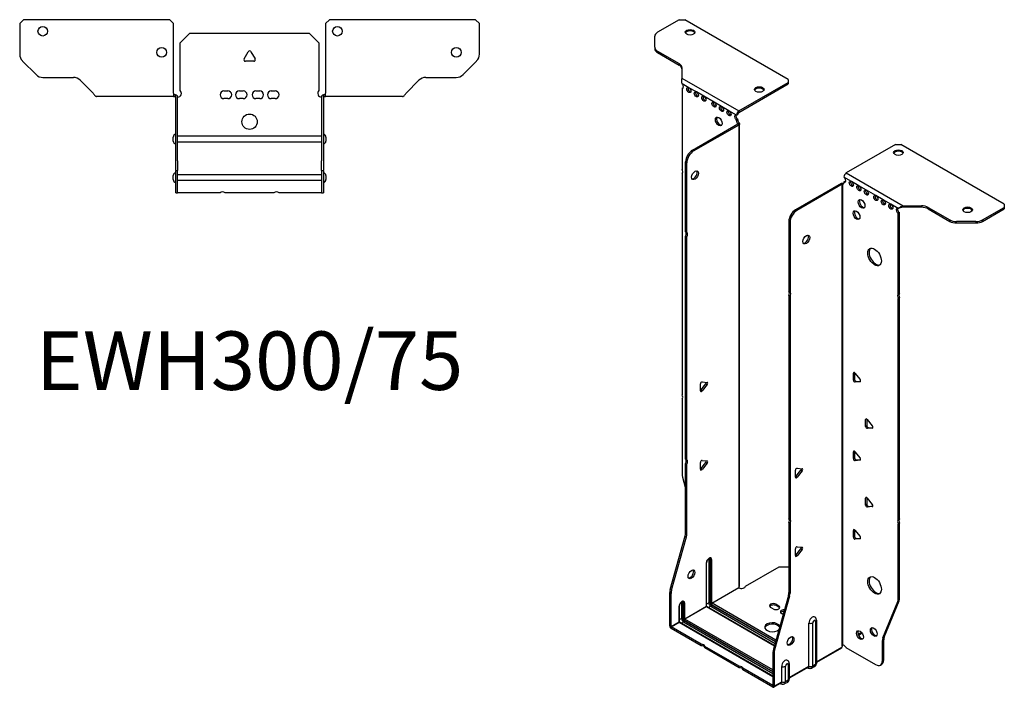
# Model space of a CAD drawing. Units: millimetres. Extents: x -301 to 392, y -741 to 182.
# Drawn here: x -119 to 392, y -741 to -394 of the extents above; entities that cross this region are included whole.
import ezdxf

# ---------------------------------------------------------------- set-up
doc = ezdxf.new("R2010")
doc.units = ezdxf.units.MM
doc.styles.get("Standard").update_dxf_attribs({"font": 'arial.ttf'})

# ---------------------------------------------------------------- blocks, each defined once
blk = doc.blocks.new('EWH300_75-bent-Top')
for p, q in [((-119.47, 37.02), (-117.47, 39.02)), ((-119.47, 37.02), (-119.47, 21.09)), ((-41.47, 39.02), (-117.47, 39.02)), ((-41.47, 39.02), (-39.47, 37.02)), ((-39.47, 0.9), (-39.47, 37.02)), ((39.47, 37.02), (41.47, 39.02)), ((39.47, 37.02), (39.47, 0.9)), ((117.47, 39.02), (41.47, 39.02)), ((117.47, 39.02), (119.47, 37.02)), ((119.47, 21.09), (119.47, 37.02)), ((-36, 26.98), (-31, 31.98)), ((-31, 31.98), (31, 31.98)), ((31, 31.98), (36, 26.98)), ((-36, 2.18), (-36, 26.98)), ((36, 26.98), (36, 2.18)), ((-2.86, 18.63), (-0.69, 22.38)), ((0.69, 22.38), (2.86, 18.63)), ((-110.94, 10.48), (-118.01, 17.55)), ((2.16, 17.43), (-2.16, 17.43)), ((118.01, 17.55), (110.94, 10.48)), ((-107.4, 9.02), (-91.54, 9.02)), ((-88.01, 7.55), (-81.36, 0.9)), ((81.36, 0.9), (88.01, 7.55)), ((91.54, 9.02), (107.4, 9.02)), ((-39.47, 0.9), (-39.47, -0.9)), ((-38.47, 0), (-39.47, 0)), ((-38.47, -0.6), (-38.47, 0)), ((-13.3, 1.98), (-11.3, 1.98)), ((-5.3, 1.98), (-3.3, 1.98)), ((3.3, 1.98), (5.3, 1.98)), ((11.3, 1.98), (13.3, 1.98)), ((39.47, 0), (38.47, 0)), ((38.47, 0), (38.47, -0.6)), ((39.47, -0.9), (39.47, 0.9)), ((-74.47, -0.9), (-79.47, -0.9)), ((-68.97, -0.9), (-74.47, -0.9)), ((-63.47, -0.9), (-68.97, -0.9)), ((-55.97, -0.9), (-63.47, -0.9)), ((-50.47, -0.9), (-55.97, -0.9)), ((-44.97, -0.9), (-50.47, -0.9)), ((-39.47, -0.9), (-44.97, -0.9)), ((-39.47, -0.9), (-38.47, -0.9)), ((-38.47, -0.9), (-38.47, -0.6)), ((-38.37, -34.37), (-38.37, -1)), ((-37.47, -34.37), (-37.47, -1)), ((-11.3, -2.02), (-13.3, -2.02)), ((-3.3, -2.02), (-5.3, -2.02)), ((5.3, -2.02), (3.3, -2.02)), ((13.3, -2.02), (11.3, -2.02)), ((37.47, -1), (37.47, -34.37)), ((38.37, -1), (38.37, -34.37)), ((38.47, -0.6), (38.47, -0.9)), ((38.47, -0.9), (39.47, -0.9)), ((44.97, -0.9), (39.47, -0.9)), ((50.47, -0.9), (44.97, -0.9)), ((55.97, -0.9), (50.47, -0.9)), ((62.97, -0.9), (55.97, -0.9)), ((68.47, -0.9), (62.97, -0.9)), ((73.97, -0.9), (68.47, -0.9)), ((79.47, -0.9), (73.97, -0.9)), ((-39.72, -24.03), (-39.72, -22.01)), ((-37.47, -21.42), (-37.37, -21.42)), ((-37.37, -24.62), (-37.47, -24.62)), ((-37.37, -21.42), (37.37, -21.42)), ((37.37, -24.62), (-37.37, -24.62)), ((37.37, -21.42), (37.47, -21.42)), ((37.47, -24.62), (37.37, -24.62)), ((39.72, -22.01), (39.72, -24.03)), ((-38.37, -39.37), (-38.37, -34.37)), ((-37.47, -34.37), (-37.47, -39.37)), ((37.47, -39.37), (37.47, -34.37)), ((38.37, -34.37), (38.37, -39.37)), ((-38.37, -39.37), (-38.37, -39.7)), ((-38.37, -39.37), (-37.47, -39.37)), ((-38.37, -50.69), (-38.37, -39.7)), ((-37.47, -39.7), (-37.47, -39.37)), ((-37.47, -50.69), (-37.47, -39.7)), ((37.47, -39.37), (37.47, -39.7)), ((37.47, -39.37), (38.37, -39.37)), ((37.47, -39.7), (37.47, -50.69)), ((38.37, -39.7), (38.37, -39.37)), ((38.37, -39.7), (38.37, -50.69)), ((-39.72, -44.03), (-39.72, -42.01)), ((-37.47, -41.42), (-37.37, -41.42)), ((-37.37, -44.62), (-37.47, -44.62)), ((-37.37, -41.42), (37.37, -41.42)), ((37.37, -44.62), (-37.37, -44.62)), ((37.37, -41.42), (37.47, -41.42)), ((37.47, -44.62), (37.37, -44.62)), ((39.72, -42.01), (39.72, -44.03)), ((-38.37, -51.02), (-38.37, -50.69)), ((-38.37, -51.02), (-37.47, -51.02)), ((-37.47, -50.69), (-37.47, -51.02)), ((-37.47, -51.02), (-37.37, -51.02)), ((-15.32, -51.02), (-37.37, -51.02)), ((12.68, -51.02), (-12.68, -51.02)), ((37.37, -51.02), (15.32, -51.02)), ((37.37, -51.02), (37.47, -51.02)), ((37.47, -51.02), (37.47, -50.69)), ((37.47, -51.02), (38.37, -51.02)), ((38.37, -50.69), (38.37, -51.02))]:
    blk.add_line(p, q)
for centre, radius in [((-107.47, 33.02), 2.5), ((45.67, 33.02), 2.5), ((-45.67, 22.02), 2.5), ((107.47, 22.02), 2.5), ((0, -14.02), 4)]:
    blk.add_circle(centre, radius)
for centre, radius, start, end in [((-114.47, 21.09), 5, 180, 225), ((0, 21.98), 0.8, 30, 150), ((114.47, 21.09), 5, 315, 0), ((-2.16, 18.23), 0.8, 150, 270), ((2.16, 18.23), 0.8, 270, 30), ((-107.4, 14.02), 5, 225, 270), ((107.4, 14.02), 5, 270, 315), ((-91.54, 4.02), 5, 45, 90), ((91.54, 4.02), 5, 90, 135), ((-37.5, 0.78), 2.05, 273.5755, 42.9703), ((-13.3, -0.02), 2, 90, 270), ((-11.3, -0.02), 2, 270, 90), ((-5.3, -0.02), 2, 90, 270), ((-3.3, -0.02), 2, 270, 90), ((3.3, -0.02), 2, 90, 270), ((5.3, -0.02), 2, 270, 90), ((11.3, -0.02), 2, 90, 270), ((13.3, -0.02), 2, 270, 90), ((37.5, 0.78), 2.05, 137.0297, 266.4245), ((-38.47, -1), 0.1, 0, 18.3265), ((-38.47, -1), 1, 0, 18.3265), ((38.47, -1), 1, 161.6735, 180), ((38.47, -1), 0.1, 161.6735, 180), ((-38.22, -22.01), 1.5, 95.7392, 180), ((-38.22, -24.03), 1.5, 180, 264.2608), ((38.22, -22.01), 1.5, 0, 84.2608), ((38.22, -24.03), 1.5, 275.7392, 0), ((-38.22, -42.01), 1.5, 95.7392, 180), ((38.22, -42.01), 1.5, 0, 84.2608), ((-38.22, -44.03), 1.5, 180, 264.2608), ((38.22, -44.03), 1.5, 275.7392, 0), ((-14, -52.52), 2, 48.5904, 131.4096), ((14, -52.52), 2, 48.5904, 131.4096)]:
    blk.add_arc(centre, radius, start, end)
for points, knots in [([(-81.36, 0.9), (-81.17, 0.62), (-80.98, 0.34), (-80.61, -0.16), (-80.42, -0.38), (-80.11, -0.66), (-79.98, -0.75), (-79.73, -0.87), (-79.6, -0.9), (-79.47, -0.9)], [0, 0, 0, 0, 0.1017342, 0.1017342, 0.2034273, 0.2034273, 0.2722123, 0.2722123, 0.340998, 0.340998, 0.340998, 0.340998]), ([(37.52, -0.69), (37.56, -0.56), (37.63, -0.45), (37.8, -0.25), (37.9, -0.17), (38.08, -0.08), (38.16, -0.05), (38.31, -0.01), (38.39, 0), (38.47, 0)], [0, 0, 0, 0, 0.0388321, 0.0388321, 0.0776902, 0.0776902, 0.1017558, 0.1017558, 0.1257827, 0.1257827, 0.1257827, 0.1257827]), ([(79.47, -0.9), (79.66, -0.9), (79.85, -0.83), (80.22, -0.58), (80.41, -0.39), (80.72, -0.01), (80.85, 0.16), (81.1, 0.52), (81.23, 0.71), (81.36, 0.9)], [0, 0, 0, 0, 0.1017342, 0.1017342, 0.2034273, 0.2034273, 0.2722123, 0.2722123, 0.340998, 0.340998, 0.340998, 0.340998]), ([(-38.47, 0), (-38.34, 0), (-38.21, -0.03), (-37.97, -0.13), (-37.86, -0.2), (-37.71, -0.35), (-37.66, -0.41), (-37.58, -0.54), (-37.55, -0.61), (-37.52, -0.69)], [0, 0, 0, 0, 0.0398384, 0.0398384, 0.0791351, 0.0791351, 0.1025996, 0.1025996, 0.1260856, 0.1260856, 0.1260856, 0.1260856]), ([(-38.38, -0.97), (-38.38, -0.96), (-38.38, -0.95), (-38.39, -0.94), (-38.4, -0.93), (-38.42, -0.92), (-38.43, -0.91), (-38.45, -0.9), (-38.46, -0.9), (-38.47, -0.9)], [0, 0, 0, 0, 0.00270019, 0.00270019, 0.00577332, 0.00577332, 0.0095422, 0.0095422, 0.01545704, 0.01545704, 0.01545704, 0.01545704]), ([(-37.37, -1.27), (-37.39, -1.27), (-37.4, -1.27), (-37.41, -1.27), (-37.42, -1.27), (-37.44, -1.26), (-37.45, -1.26), (-37.46, -1.25), (-37.46, -1.24), (-37.47, -1.22), (-37.47, -1.21), (-37.47, -1.21)], [0, 0, 0, 0, 0.00414947, 0.00414947, 0.00985575, 0.00985575, 0.01607896, 0.01607896, 0.022844, 0.022844, 0.03216191, 0.03216191, 0.03216191, 0.03216191]), ([(37.47, -1.21), (37.47, -1.22), (37.47, -1.24), (37.46, -1.25), (37.45, -1.26), (37.44, -1.26), (37.43, -1.27), (37.41, -1.27), (37.4, -1.27), (37.39, -1.27), (37.38, -1.27), (37.37, -1.27)], [0, 0, 0, 0, 0.00748678, 0.00748678, 0.01585951, 0.01585951, 0.02318816, 0.02318816, 0.02824891, 0.02824891, 0.0322523, 0.0322523, 0.0322523, 0.0322523]), ([(38.47, -0.9), (38.47, -0.9), (38.45, -0.9), (38.43, -0.91), (38.42, -0.91), (38.4, -0.93), (38.4, -0.93), (38.39, -0.95), (38.38, -0.95), (38.38, -0.96), (38.38, -0.96), (38.38, -0.97)], [0, 0, 0, 0, 0.00360947, 0.00360947, 0.00631481, 0.00631481, 0.00848354, 0.00848354, 0.00949281, 0.00949281, 0.01048091, 0.01048091, 0.01048091, 0.01048091])]:
    blk.add_open_spline(points, degree=3, knots=knots)
for points in [[(-37.43, -1.27), (-37.41, -1.27), (-37.39, -1.27), (-37.37, -1.27)], [(37.37, -1.27), (37.39, -1.27), (37.41, -1.27), (37.43, -1.27)]]:
    blk.add_open_spline(points, degree=3)
blk = doc.blocks.new('EWH300_75-bent-ISO')
for p, q in [((-54.06, 190.3), (-65.33, 183.8)), ((-54.06, 190.3), (-51.23, 190.3)), ((2.51, 159.27), (-51.23, 190.3)), ((-66.79, 175.98), (-66.79, 181.76)), ((-66.79, 175.98), (-66.79, 175.25)), ((-65.33, 173.94), (-54.11, 167.47)), ((-65.33, 173.21), (-65.33, 173.94)), ((-65.33, 173.21), (-54.11, 166.73)), ((-54.11, 167.47), (-54.11, 166.73)), ((-52.65, 165.43), (-52.65, 160)), ((-52.65, 160), (-23.03, 142.9)), ((2.51, 159.27), (2.51, 157.64)), ((-49.05, 154.98), (-52.59, 157.02)), ((-52.59, 157.02), (-52.59, 156.95)), ((-52.59, 154.64), (-51.95, 155.01)), ((-52.59, 154.64), (-52.59, 112.54)), ((-45.16, 152.74), (-49.05, 154.98)), ((-23.03, 142.9), (2.51, 157.64)), ((-23.03, 142.16), (2.51, 156.91)), ((2.51, 157.64), (2.51, 156.91)), ((-41.27, 150.49), (-45.16, 152.74)), ((-35.97, 147.43), (-41.27, 150.49)), ((-32.08, 145.18), (-35.97, 147.43)), ((-28.19, 142.94), (-32.08, 145.18)), ((-24.3, 140.69), (-28.19, 142.94)), ((-24.3, 140.69), (-23.67, 141.06)), ((-23.67, 138.61), (-24.3, 138.24)), ((-24.3, 137.83), (-24.3, 138.24)), ((-23.67, 138.2), (-24.3, 137.83)), ((-23.67, 138.2), (-23.67, 138.61)), ((-23.03, 142.9), (-23.03, 142.16)), ((-47.19, 122.5), (-23.6, 136.12)), ((-46.56, 122.13), (-22.96, 135.75)), ((-23.6, 136.27), (-23.38, 136.39)), ((-23.6, 136.12), (-23.6, 136.27)), ((-22.96, 135.75), (-23.6, 136.12)), ((-23.58, 136.13), (-22.77, 135.9)), ((-23.38, 136.39), (-22.96, 136.64)), ((-22.96, -104.29), (-22.96, 135.75)), ((-22.67, -103.54), (-22.67, 136.17)), ((58.33, 125.41), (32.79, 110.67)), ((58.33, 125.41), (61.16, 125.41)), ((114.9, 94.39), (61.16, 125.41)), ((-46.56, 122.13), (-47.19, 122.5)), ((-50.73, 80.06), (-50.73, 116.37)), ((-50.73, 116.37), (-50.09, 116)), ((-50.09, 79.69), (-50.09, 116)), ((-52.59, 110.38), (-52.59, -4.63)), ((35.41, 106.22), (31.52, 108.46)), ((32.79, 110.67), (62.41, 93.57)), ((30.03, 105.16), (6.44, 91.53)), ((30.67, 104.79), (7.07, 91.16)), ((30.67, 104.79), (30.03, 105.16)), ((30.7, 104.8), (30.29, 105.26)), ((30.67, -135.25), (30.67, 104.79)), ((31.02, 104.98), (30.81, 104.86)), ((30.81, 104.86), (30.81, -134.69)), ((31.45, 105.23), (31.02, 104.98)), ((31.52, 106.01), (32.15, 106.38)), ((31.52, 106.01), (31.52, 105.61)), ((39.3, 103.97), (35.41, 106.22)), ((43.19, 101.73), (39.3, 103.97)), ((48.14, 98.87), (43.19, 101.73)), ((52.02, 96.62), (48.14, 98.87)), ((55.91, 94.38), (52.02, 96.62)), ((59.8, 92.13), (55.91, 94.38)), ((60.23, 92.38), (59.8, 92.13)), ((62.41, 93.57), (62.41, 93.08)), ((62.41, 93.57), (71.81, 93.57)), ((62.41, 93.08), (62.41, 92.83)), ((71.81, 92.83), (62.41, 92.83)), ((71.81, 93.57), (71.81, 92.83)), ((75.35, 92.72), (86.56, 86.25)), ((75.35, 91.99), (75.35, 92.72)), ((103.63, 86.25), (114.9, 92.75)), ((114.9, 94.39), (114.9, 92.75)), ((114.9, 92.75), (114.9, 92.02)), ((7.07, 91.16), (6.44, 91.53)), ((60.44, 90.05), (59.8, 89.68)), ((59.8, 47.65), (59.8, 89.68)), ((60.44, 48.02), (60.44, 90.05)), ((75.35, 91.99), (86.56, 85.51)), ((103.63, 85.51), (114.9, 92.02)), ((2.9, 85.41), (2.9, 49.09)), ((2.9, 85.41), (3.54, 85.04)), ((3.54, 85.04), (3.54, 48.73)), ((86.56, 86.25), (86.56, 85.51)), ((90.1, 84.67), (90.1, 85.4)), ((100.1, 85.4), (90.1, 85.4)), ((90.1, 84.67), (100.1, 84.67)), ((100.1, 85.4), (100.1, 84.67)), ((103.63, 85.51), (103.63, 86.25)), ((-50.73, 80.06), (-50.09, 79.69)), ((-50.73, -38.09), (-50.73, 77.9)), ((-50.09, 77.53), (-50.73, 77.9)), ((-50.09, -38.46), (-50.09, 77.53)), ((2.9, 49.09), (3.54, 48.73)), ((2.9, 46.93), (2.9, -69.05)), ((3.54, 46.57), (2.9, 46.93)), ((3.54, 46.57), (3.54, -69.42)), ((59.8, 47.65), (60.44, 48.02)), ((60.44, 45.86), (59.8, 45.49)), ((59.8, -69.51), (59.8, 45.49)), ((60.44, -69.15), (60.44, 45.86)), ((37, 6.88), (36.43, 6.56)), ((36.43, 3.02), (36.43, 6.56)), ((37.07, 6.84), (37.07, 3.39)), ((37.28, 6.63), (39.93, 3.33)), ((-43.06, -2.52), (-43.06, 1.02)), ((-42.85, -2.23), (-40.19, 1.07)), ((-42.21, 2.07), (-39.56, 1.83)), ((-39.56, 0.7), (-42.21, -2.59)), ((-39.56, 0.7), (-40.19, 1.07)), ((37.07, 3.39), (36.43, 3.02)), ((37.92, 2.33), (37.28, 1.97)), ((39.93, 2.2), (37.28, 1.97)), ((37.92, 2.33), (40.21, 2.54)), ((40.14, 2.32), (39.93, 2.2)), ((-42.21, -2.59), (-42.85, -2.23)), ((-52.59, -6.79), (-52.59, -45.82)), ((43.36, -17.2), (42.8, -17.53)), ((42.8, -21.07), (42.8, -17.53)), ((43.43, -17.25), (43.43, -20.7)), ((43.65, -17.46), (46.3, -20.75)), ((43.43, -20.7), (42.8, -21.07)), ((44.28, -21.75), (43.65, -22.12)), ((46.3, -21.88), (43.65, -22.12)), ((44.28, -21.75), (46.58, -21.55)), ((46.5, -21.77), (46.3, -21.88)), ((37, -33.94), (36.43, -34.27)), ((36.43, -37.8), (36.43, -34.27)), ((37.07, -33.99), (37.07, -37.44)), ((37.28, -34.19), (39.93, -37.49)), ((-50.73, -38.09), (-50.09, -38.46)), ((-50.73, -76.38), (-50.73, -40.25)), ((-50.09, -40.62), (-50.73, -40.25)), ((-50.09, -76.75), (-50.09, -40.62)), ((-43.06, -43.34), (-43.06, -39.81)), ((-42.85, -43.05), (-40.19, -39.75)), ((-42.21, -38.75), (-39.56, -38.99)), ((-39.56, -40.12), (-42.21, -43.42)), ((-39.56, -40.12), (-40.19, -39.75)), ((37.07, -37.44), (36.43, -37.8)), ((37.92, -38.49), (37.28, -38.86)), ((39.93, -38.62), (37.28, -38.86)), ((37.92, -38.49), (40.21, -38.29)), ((40.14, -38.5), (39.93, -38.62)), ((-42.21, -43.42), (-42.85, -43.05)), ((6.33, -47.36), (6.33, -43.83)), ((6.54, -47.07), (9.19, -43.77)), ((7.18, -42.77), (9.83, -43.01)), ((9.83, -44.14), (7.18, -47.44)), ((9.19, -43.77), (9.83, -44.14)), ((-52.35, -47.42), (-50.73, -53.24)), ((6.54, -47.07), (7.18, -47.44)), ((43.36, -58.03), (42.8, -58.36)), ((42.8, -61.89), (42.8, -58.36)), ((43.43, -58.08), (43.43, -61.52)), ((43.65, -58.28), (46.3, -61.58)), ((43.43, -61.52), (42.8, -61.89)), ((44.28, -62.58), (43.65, -62.95)), ((46.3, -62.71), (43.65, -62.95)), ((44.28, -62.58), (46.58, -62.37)), ((46.5, -62.59), (46.3, -62.71)), ((2.9, -69.05), (3.54, -69.42)), ((2.9, -71.21), (2.9, -107.34)), ((3.54, -71.58), (2.9, -71.21)), ((3.54, -71.58), (3.54, -107.71)), ((59.8, -69.51), (60.44, -69.15)), ((60.44, -71.31), (59.8, -71.67)), ((60.44, -110.34), (60.44, -71.31)), ((-50.09, -76.75), (-50.73, -76.38)), ((37, -74.77), (36.43, -75.09)), ((36.43, -78.63), (36.43, -75.09)), ((37.07, -74.81), (37.07, -78.26)), ((37.28, -75.02), (39.93, -78.32)), ((59.8, -110.71), (59.8, -71.67)), ((-58.73, -105.82), (-50.96, -77.98)), ((-58.09, -106.19), (-50.33, -78.35)), ((-50.96, -77.98), (-50.33, -78.35)), ((37.07, -78.26), (36.43, -78.63)), ((37.92, -79.32), (37.28, -79.68)), ((39.93, -79.45), (37.28, -79.68)), ((37.92, -79.32), (40.21, -79.11)), ((40.14, -79.33), (39.93, -79.45)), ((6.33, -88.19), (6.33, -84.65)), ((6.54, -87.9), (9.19, -84.6)), ((7.18, -83.6), (9.83, -83.83)), ((9.83, -84.97), (7.18, -88.26)), ((9.19, -84.6), (9.83, -84.97)), ((-40.01, -92.1), (-40.01, -114.55)), ((-39.87, -114.35), (-39.87, -91.89)), ((-38.71, -90.24), (-38.71, -112.69)), ((-38, -112.69), (-38, -90.24)), ((-38, -90.24), (-37.75, -90.38)), ((-37.75, -90.38), (-37.75, -112.84)), ((-37.04, -112.84), (-37.04, -90.38)), ((6.54, -87.9), (7.18, -88.26)), ((-19.67, -104.09), (-2.13, -93.97)), ((-2.13, -93.97), (2.9, -93.97)), ((-58.97, -124.76), (-58.97, -107.42)), ((-58.97, -107.42), (-58.33, -107.79)), ((-58.09, -106.19), (-58.73, -105.82)), ((-37.04, -112.84), (-23.11, -104.79)), ((-23.08, -104.94), (-36.97, -112.96)), ((3.54, -107.71), (2.9, -107.34)), ((-58.33, -125.13), (-58.33, -107.79)), ((2.67, -108.94), (-5.1, -136.79)), ((3.3, -109.31), (-4.46, -137.15)), ((2.67, -108.94), (3.3, -109.31)), ((51.8, -130.92), (59.57, -112.04)), ((52.44, -130.55), (60.2, -111.67)), ((59.57, -112.04), (60.2, -111.67)), ((60.44, -110.34), (59.8, -110.71)), ((-54.16, -114.63), (-54.16, -122.72)), ((-54.01, -122.51), (-54.01, -114.43)), ((-52.85, -112.78), (-52.85, -120.86)), ((-52.14, -120.86), (-52.14, -112.78)), ((-52.14, -112.78), (-51.89, -112.92)), ((-51.89, -112.92), (-51.89, -121)), ((-51.19, -121), (-51.19, -112.92)), ((-51.19, -121), (-40.01, -114.55)), ((-39.94, -114.67), (-51.12, -121.13)), ((-39.94, -114.67), (-4.62, -135.07)), ((-38.71, -112.69), (-39.87, -113.37)), ((-4.58, -134.92), (-39.69, -114.65)), ((-37.68, -114.47), (-38.84, -115.14)), ((-37.68, -114.47), (-4.26, -133.77)), ((-37.33, -113.57), (-3.99, -132.82)), ((-4.06, -133.06), (-37.33, -113.86)), ((-3.8, -132.11), (-36.97, -112.96)), ((-5.17, -115.89), (-6.59, -115.07)), ((-3.76, -113.44), (-2.35, -114.26)), ((-3.76, -113.44), (-3.76, -114.17)), ((-2.35, -114.99), (-3.76, -114.17)), ((-2.35, -114.26), (-2.35, -114.99)), ((-58.33, -125.13), (-54.16, -122.72)), ((-52.85, -120.86), (-54.01, -121.53)), ((-51.82, -122.64), (-52.99, -123.31)), ((-51.82, -122.64), (-5.34, -149.48)), ((-51.47, -121.74), (-5.34, -148.37)), ((-5.34, -148.66), (-51.47, -122.02)), ((-5.34, -147.56), (-51.12, -121.13)), ((-0.09, -118.82), (-0.93, -118.34)), ((16.77, -122.34), (16.77, -144.8)), ((17.21, -121.73), (17.21, -144.19)), ((-58.97, -124.76), (-58.33, -125.13)), ((-54.09, -122.84), (-58.26, -125.25)), ((-42.67, -134.25), (-58.26, -125.25)), ((-58.26, -125.25), (-58.26, -125.98)), ((-42.67, -134.99), (-58.26, -125.98)), ((-54.09, -122.84), (-5.34, -150.99)), ((-5.34, -150.82), (-53.84, -122.82)), ((13.33, -145.68), (13.33, -123.23)), ((15.34, -145.62), (15.34, -123.17)), ((40.64, -128.06), (38.93, -129.04)), ((41.03, -128.57), (39.18, -129.64)), ((51.57, -132.24), (52.2, -131.88)), ((51.57, -142.75), (51.57, -132.24)), ((52.44, -130.55), (51.8, -130.92)), ((52.2, -142.39), (52.2, -131.88)), ((-42.67, -134.99), (-42.67, -134.25)), ((-22.87, -145.68), (-40.8, -135.33)), ((-40.8, -135.33), (-40.8, -136.07)), ((-22.87, -146.42), (-40.8, -136.07)), ((-4.46, -137.15), (-5.1, -136.79)), ((17.21, -143.44), (30.52, -135.75)), ((30.28, -136.23), (17.21, -143.78)), ((32.61, -135.89), (48.03, -144.79)), ((-5.34, -138.38), (-5.34, -155.72)), ((-5.34, -138.38), (-4.7, -138.75)), ((-4.7, -138.75), (-4.7, -156.09)), ((52.2, -142.39), (51.57, -142.75)), ((-22.87, -146.42), (-22.87, -145.68)), ((-5.41, -155.76), (-21, -146.76)), ((-21, -146.76), (-21, -147.5)), ((-5.41, -156.5), (-21, -147.5)), ((-0.81, -153.84), (-0.81, -145.76)), ((1.2, -153.79), (1.2, -145.7)), ((2.63, -144.88), (2.63, -152.96)), ((3.06, -144.27), (3.06, -152.35)), ((3.06, -151.61), (13.33, -145.68)), ((13.13, -146.14), (3.06, -151.95)), ((12.58, -146.45), (12.93, -146.65)), ((16.28, -145.87), (14.86, -146.7)), ((16.77, -144.8), (15.34, -145.62)), ((50.53, -145.04), (51.17, -144.68)), ((2.63, -152.96), (1.2, -153.79)), ((-5.41, -155.76), (-5.34, -155.72)), ((-5.41, -156.5), (-5.41, -155.76)), ((-5.34, -155.72), (-4.7, -156.09)), ((-1.02, -154.3), (-4.91, -156.55)), ((-4.7, -156.09), (-0.81, -153.84)), ((-1.56, -154.62), (-1.21, -154.82)), ((2.14, -154.04), (0.71, -154.86))]:
    blk.add_line(p, q)
for centre, major_axis in [((-48.4, 183.77), (2.5, 0)), ((-49.05, 153.76), (-0.75, 1.3)), ((-12.48, 154.05), (2.5, 0)), ((-45.16, 151.51), (-0.75, 1.3)), ((-41.27, 149.27), (-0.75, 1.3)), ((-35.97, 146.2), (-0.75, 1.3)), ((-32.08, 143.96), (-0.75, 1.3)), ((-33.5, 137.43), (1.25, -2.17)), ((-28.19, 141.71), (-0.75, 1.3)), ((59.88, 121.25), (-2.5, 0)), ((-45.85, 109.47), (1.25, 2.17)), ((35.41, 104.99), (-0.75, 1.3)), ((39.3, 102.75), (-0.75, 1.3)), ((43.19, 100.5), (-0.75, 1.3)), ((48.14, 97.64), (-0.75, 1.3)), ((40.71, 94.58), (-1.25, 2.17)), ((52.02, 95.4), (-0.75, 1.3)), ((55.91, 93.15), (-0.75, 1.3)), ((95.81, 91.53), (-2.5, 0)), ((38.09, 88.74), (-1.25, 2.17)), ((12.02, 76.06), (-1.25, -2.17)), ((47.5, 66.99), (-2.5, 4.33)), ((-47.72, -97.94), (1.25, 2.17)), ((47.5, -103.66), (-2.5, 4.33)), ((39.9, -129.49), (-1.25, 2.17)), ((47.04, -127.89), (-1.25, 2.17)), ((3.79, -132.57), (-1.25, -2.17))]:
    blk.add_ellipse(centre, major_axis=major_axis, ratio=0.57735)
for centre, major_axis, start_param, end_param in [((-48.4, 183.03), (2.5, 0), 0.257391, 2.884202), ((-61.79, 181.76), (-5, 0), 5.497787, 6.283185), ((-61.79, 175.98), (-5, 0), 0, 0.785398), ((-61.79, 175.25), (-5, 0), 0, 0.785398), ((-57.65, 165.43), (5, 0), 0, 0.785398), ((-57.65, 164.69), (5, 0), 0, 0.785398), ((-52.94, 156), (0.75, -1.3), 5.837624, 8.299543), ((-52.3, 156.37), (0.75, -1.3), 5.837624, 5.845036), ((-48.42, 154.12), (0.75, -1.3), 3.579742, 5.845036), ((-12.48, 153.31), (2.5, 0), 0.257391, 2.884202), ((-44.53, 151.88), (0.75, -1.3), 3.579742, 5.845036), ((-40.64, 149.63), (0.75, -1.3), 3.579742, 5.845036), ((-35.33, 146.57), (0.75, -1.3), 3.579742, 5.845036), ((-31.45, 144.33), (0.75, -1.3), 3.579742, 5.845036), ((-32.86, 137.79), (-1.25, 2.17), 0.257391, 2.884202), ((-27.56, 142.08), (0.75, -1.3), 3.579742, 5.845036), ((-24.3, 139.47), (-0.75, 1.3), 5.497787, 8.63938), ((-23.67, 139.83), (0.75, -1.3), 3.579742, 5.497787), ((-23.03, 141.43), (0.9, 1.56), 0.785398, 2.356194), ((-23.03, 141.43), (-0.45, -0.779), 3.926991, 5.497787), ((-22.61, 137.59), (-0.75, 1.3), 0.785398, 2.016358), ((-23.24, 137.22), (0.75, -1.3), 3.926991, 5.15795), ((-23.67, 136.16), (0.1, 0), 5.497787, 5.817645), ((-23.67, 136.16), (-1, 0), 2.356194, 2.676053), ((-47.19, 118.41), (-2.5, -4.33), 3.926991, 5.497787), ((-46.56, 118.05), (2.5, 4.33), 0.785398, 2.356194), ((59.88, 120.51), (2.5, 0), 0.257391, 2.884202), ((-53.65, 112.07), (1, -1.73), 0.062664, 1.508132), ((-46.49, 109.84), (-1.25, -2.17), 0.257391, 2.884202), ((32.79, 109.2), (-0.9, -1.56), 3.926991, 5.497787), ((31.52, 107.24), (0.75, -1.3), 5.497787, 8.63938), ((30.74, 104.75), (1, 0), 2.036336, 2.356194), ((30.74, 104.75), (-0.1, 0), 5.177929, 5.497787), ((30.46, 106.22), (0.75, -1.3), 5.837624, 7.068583), ((31.09, 106.59), (-0.75, 1.3), 2.696031, 2.703444), ((32.15, 107.61), (0.75, -1.3), 5.497787, 5.845036), ((36.04, 105.36), (0.75, -1.3), 3.579742, 5.845036), ((39.93, 103.12), (0.75, -1.3), 3.579742, 5.845036), ((43.82, 100.87), (0.75, -1.3), 3.579742, 5.845036), ((48.77, 98.01), (0.75, -1.3), 3.579742, 5.845036), ((41.35, 94.95), (-1.25, 2.17), 0.257391, 2.884202), ((52.66, 95.77), (0.75, -1.3), 3.579742, 5.845036), ((56.55, 93.52), (0.75, -1.3), 3.579742, 5.845036), ((59.8, 90.91), (-0.75, 1.3), 5.497787, 8.63938), ((60.44, 91.28), (0.75, -1.3), 3.579742, 5.497787), ((71.81, 90.68), (-5, 0), 3.926991, 4.712389), ((71.81, 89.95), (5, 0), 0.785398, 1.570796), ((95.81, 90.79), (2.5, 0), 0.257391, 2.884202), ((6.44, 87.45), (-2.5, -4.33), 3.926991, 5.497787), ((7.07, 87.08), (2.5, 4.33), 0.785398, 2.356194), ((38.73, 89.11), (-1.25, 2.17), 0.257391, 2.884202), ((90.1, 88.29), (-5, 0), 0.785398, 1.570796), ((90.1, 87.56), (5, 0), 3.926991, 4.712389), ((100.1, 88.29), (-5, 0), 1.570796, 2.356194), ((100.1, 87.56), (5, 0), 4.712389, 5.497787), ((-51.79, 78.36), (1, 1.73), 4.775053, 6.220521), ((-51.15, 78), (1, 1.73), 4.775053, 6.220521), ((11.39, 76.43), (-1.25, -2.17), 0.257391, 2.884202), ((48.14, 67.35), (-2.5, 4.33), 0.127625, 3.013967), ((1.84, 47.4), (1, 1.73), 4.775053, 6.220521), ((2.48, 47.03), (1, 1.73), 4.775053, 6.220521), ((60.86, 45.96), (-1, 1.73), 0.062664, 1.508132), ((61.5, 46.33), (-1, 1.73), 0.062664, 1.508132), ((37, 6.23), (-0.4, 0.693), 4.974188, 7.068583), ((-42.49, 1.34), (0.4, 0.693), 0.261799, 2.356194), ((-40.48, 1.47), (0.4, 0.693), 4.45059, 5.603046), ((-39.84, 1.11), (0.4, 0.693), 4.45059, 6.544985), ((37, 2.69), (0.4, -0.693), 3.926991, 6.021386), ((37.64, 3.06), (0.4, -0.693), 3.926991, 6.021386), ((39.65, 2.93), (0.4, -0.693), 6.021386, 8.115781), ((-53.65, -5.09), (1, -1.73), 0.062664, 1.508132), ((-43.13, -1.82), (0.4, 0.693), 4.052319, 4.45059), ((-42.49, -2.19), (-0.4, -0.693), 5.497787, 7.592182), ((43.36, -17.86), (-0.4, 0.693), 4.974188, 7.068583), ((43.36, -21.39), (0.4, -0.693), 3.926991, 6.021386), ((44, -21.02), (0.4, -0.693), 3.926991, 6.021386), ((46.01, -21.16), (0.4, -0.693), 6.021386, 8.115781), ((37, -34.6), (-0.4, 0.693), 4.974188, 7.068583), ((-51.79, -39.78), (1, 1.73), 4.775053, 6.220521), ((-51.15, -40.15), (1, 1.73), 4.775053, 6.220521), ((-42.49, -39.48), (0.4, 0.693), 0.261799, 2.356194), ((-40.48, -39.35), (0.4, 0.693), 4.45059, 5.603046), ((-39.84, -39.72), (0.4, 0.693), 4.45059, 6.544985), ((37, -38.13), (0.4, -0.693), 3.926991, 6.021386), ((37.64, -37.76), (0.4, -0.693), 3.926991, 6.021386), ((39.65, -37.89), (0.4, -0.693), 6.021386, 8.115781), ((-49.05, -47.86), (-2.5, 4.33), 0.785398, 1.151917), ((-43.13, -42.65), (0.4, 0.693), 4.052319, 4.45059), ((-42.49, -43.02), (-0.4, -0.693), 5.497787, 7.592182), ((6.9, -43.5), (0.4, 0.693), 0.261799, 2.356194), ((8.91, -43.37), (0.4, 0.693), 4.45059, 5.603046), ((9.55, -43.74), (0.4, 0.693), 4.45059, 6.544985), ((6.26, -46.67), (0.4, 0.693), 4.052319, 4.45059), ((6.9, -47.04), (-0.4, -0.693), 5.497787, 7.592182), ((43.36, -58.68), (-0.4, 0.693), 4.974188, 7.068583), ((43.36, -62.22), (0.4, -0.693), 3.926991, 6.021386), ((44, -61.85), (0.4, -0.693), 3.926991, 6.021386), ((46.01, -61.98), (0.4, -0.693), 6.021386, 8.115781), ((1.84, -70.75), (1, 1.73), 4.775053, 6.220521), ((2.48, -71.11), (1, 1.73), 4.775053, 6.220521), ((60.86, -71.21), (-1, 1.73), 0.062664, 1.508132), ((61.5, -70.84), (-1, 1.73), 0.062664, 1.508132), ((-54.27, -78.42), (-2.5, -4.33), 1.989675, 2.356194), ((-53.63, -78.79), (2.5, 4.33), 5.131268, 5.497787), ((37, -75.42), (-0.4, 0.693), 4.974188, 7.068583), ((37, -78.96), (0.4, -0.693), 3.926991, 6.021386), ((37.64, -78.59), (0.4, -0.693), 3.926991, 6.021386), ((39.65, -78.72), (0.4, -0.693), 6.021386, 8.115781), ((6.9, -84.33), (0.4, 0.693), 0.261799, 2.356194), ((8.91, -84.2), (0.4, 0.693), 4.45059, 5.603046), ((9.55, -84.56), (0.4, 0.693), 4.45059, 6.544985), ((-38.53, -91.24), (1.05, 1.82), 5.497787, 8.63938), ((-40.37, -91.89), (0.5, 0), 5.497787, 6.283185), ((-39.48, -90.69), (0.55, 0.953), 5.497787, 5.995637), ((-38.35, -90.45), (-0.5, 0), 3.926991, 5.497787), ((-39.13, -90.89), (0.8, 1.39), 5.497787, 6.093006), ((-38.88, -91.04), (0.8, 1.39), 5.497787, 6.283185), ((-37.4, -90.18), (-0.5, 0), 0.785398, 2.356194), ((6.26, -87.49), (0.4, 0.693), 4.052319, 4.45059), ((6.9, -87.86), (-0.4, -0.693), 5.497787, 7.592182), ((-48.36, -97.57), (-1.25, -2.17), 0.257391, 2.884202), ((48.14, -103.3), (-2.5, 4.33), 0.127625, 3.013967), ((-55.43, -105.38), (-2.5, -4.33), 5.131268, 5.497787), ((-54.79, -105.75), (2.5, 4.33), 1.989675, 2.356194), ((-21.7, -104.39), (1.03, 1.78), 1.838023, 2.109807), ((-21.72, -104.05), (2.05, 0), 3.989396, 6.24776), ((-0.64, -109.38), (-2.5, -4.33), 1.989675, 2.356194), ((-52.67, -113.78), (1.05, 1.82), 5.497787, 8.63938), ((-53.63, -113.23), (0.55, 0.953), 5.497787, 5.995637), ((-53.27, -113.43), (0.8, 1.39), 5.497787, 6.093006), ((-53.03, -113.57), (0.8, 1.39), 5.497787, 6.283185), ((0, -109.75), (2.5, 4.33), 5.131268, 5.497787), ((56.27, -108.67), (2.5, -4.33), 0.418879, 0.785398), ((56.9, -108.3), (-2.5, 4.33), 3.560472, 3.926991), ((-54.51, -114.43), (0.5, 0), 5.497787, 6.283185), ((-52.5, -112.98), (-0.5, 0), 3.926991, 5.497787), ((-51.54, -112.72), (-0.5, 0), 0.785398, 2.356194), ((-40.37, -114.35), (0.5, 0), 5.497787, 6.283185), ((-39.94, -114.59), (0.05, -0.0866), 3.926991, 5.497787), ((-39.94, -115.08), (0.25, 0.433), 0, 0.785398), ((-38.35, -112.9), (-0.5, 0), 3.926991, 5.497787), ((-37.68, -113.29), (0.73, -1.26), 3.926991, 5.497787), ((-37.33, -113.08), (-0.475, 0.823), 0.785398, 2.356194), ((-37.33, -113.08), (0.3, -0.52), 3.926991, 5.497787), ((-37.4, -112.63), (-0.5, 0), 0.785398, 2.356194), ((-37.68, -114.06), (-0.25, -0.433), 0.785398, 2.356194), ((-36.97, -113.37), (-0.25, -0.433), 3.926991, 5.497787), ((-36.97, -112.88), (-0.05, 0.0866), 0.785398, 2.356194), ((-5.17, -114.26), (-2, 0), 3.926991, 7.068583), ((-5.17, -114.99), (-2, 0), 3.926991, 5.959357), ((-3.76, -115.07), (2, 0), 3.926991, 7.068583), ((-3.76, -115.81), (2, 0), 0.323828, 0.785398), ((0.48, -117.52), (-2, 0), 4.656597, 7.068583), ((0.48, -118.26), (-2, 0), 4.759044, 5.959357), ((-54.51, -122.51), (0.5, 0), 5.497787, 6.283185), ((-54.09, -122.76), (0.05, -0.0866), 3.926991, 5.497787), ((-54.09, -123.25), (0.25, 0.433), 0, 0.785398), ((-52.5, -121.06), (-0.5, 0), 3.926991, 5.497787), ((-51.82, -121.45), (0.73, -1.26), 3.926991, 5.497787), ((-51.47, -121.25), (-0.475, 0.823), 0.785398, 2.356194), ((-51.47, -121.25), (0.3, -0.52), 3.926991, 5.497787), ((-51.54, -120.8), (-0.5, 0), 0.785398, 2.356194), ((-51.82, -122.23), (-0.25, -0.433), 0.785398, 2.356194), ((-51.12, -121.53), (-0.25, -0.433), 3.926991, 5.497787), ((-51.12, -121.04), (-0.05, 0.0866), 0.785398, 2.356194), ((15.1, -122.2), (1.25, 2.17), 6.212058, 8.63938), ((16.05, -122.76), (0.504, 0.873), 5.497787, 8.63938), ((15.71, -121.73), (1.5, 0), 5.497787, 6.283185), ((-58.26, -125.17), (-0.5, 0.866), 0.785398, 2.356194), ((-58.26, -125.17), (0.05, -0.0866), 3.926991, 5.497787), ((-5.67, -125.4), (-4, 0), 3.373904, 8.873156), ((-5.67, -126.14), (4, 0), 0.348645, 2.981815), ((14.28, -122.55), (-1.5, 0), 0.885566, 2.356194), ((40.54, -129.12), (-1.25, 2.17), 0.257391, 2.884202), ((47.68, -127.53), (-1.25, 2.17), 0.257391, 2.884202), ((3.15, -132.21), (-1.25, -2.17), 0.257391, 2.884202), ((55.1, -134.28), (2.5, -4.33), 3.560472, 3.926991), ((55.74, -133.92), (-2.5, 4.33), 0.418879, 0.785398), ((-42.79, -135.4), (2, 0), 0.062664, 1.508132), ((-42.79, -136.14), (2, 0), 0.062664, 1.508132), ((-1.8, -136.34), (-2.5, -4.33), 5.131268, 5.497787), ((-1.16, -136.71), (2.5, 4.33), 1.989675, 2.356194), ((31.93, -135.35), (1.03, 1.78), 1.838023, 2.109807), ((31.63, -136.55), (-1.03, 1.78), 4.747814, 6.095144), ((0.96, -144.74), (1.25, 2.17), 6.212058, 8.63938), ((48.03, -140.71), (2.5, -4.33), 5.497787, 7.068583), ((48.67, -140.34), (2.5, -4.33), 0, 0.785398), ((-22.99, -146.83), (2, 0), 0.062664, 1.508132), ((-22.99, -147.57), (2, 0), 0.062664, 1.508132), ((0.14, -145.09), (-1.5, 0), 0.885566, 2.356194), ((1.91, -145.29), (0.504, 0.873), 5.497787, 8.63938), ((1.56, -144.27), (1.5, 0), 5.497787, 6.283185), ((13.68, -145.36), (-0.75, -1.3), 5.883417, 6.283185), ((12.63, -145.27), (0.5, -0.866), 0, 0.785398), ((14.28, -145.01), (-1.5, 0), 0.885566, 2.356194), ((13.68, -144.66), (1.18, -2.04), 0, 0.785398), ((15.11, -143.84), (1.17, -2.04), 0, 0.785398), ((15.71, -144.19), (1.5, 0), 5.497787, 6.283185), ((0.96, -152), (1.18, -2.04), 0, 0.785398), ((1.56, -152.35), (1.5, 0), 5.497787, 6.283185), ((-5.41, -155.68), (0.05, -0.0866), 5.497787, 7.068583), ((-5.41, -155.68), (0.5, -0.866), 5.497787, 7.068583), ((-0.46, -153.52), (-0.75, -1.3), 5.883417, 6.283185), ((-1.52, -153.44), (0.5, -0.866), 0, 0.785398), ((0.14, -153.17), (-1.5, 0), 0.885566, 2.356194), ((-0.46, -152.83), (1.18, -2.04), 0, 0.785398)]:
    blk.add_ellipse(centre, major_axis=major_axis, ratio=0.57735, start_param=start_param, end_param=end_param)
for points, knots in [([(-52.65, 160), (-52.71, 159.8), (-52.78, 159.56), (-52.87, 158.99), (-52.89, 158.68), (-52.87, 158.12), (-52.84, 157.9), (-52.75, 157.45), (-52.68, 157.23), (-52.59, 157.02)], [0, 0, 0, 0, 0.1017342, 0.1017342, 0.2034273, 0.2034273, 0.2722123, 0.2722123, 0.340998, 0.340998, 0.340998, 0.340998]), ([(-23.58, 136.13), (-23.57, 136.14), (-23.57, 136.15), (-23.57, 136.16), (-23.57, 136.17), (-23.57, 136.19), (-23.57, 136.2), (-23.58, 136.24), (-23.59, 136.26), (-23.6, 136.27)], [0, 0, 0, 0, 0.00270019, 0.00270019, 0.00577332, 0.00577332, 0.0095422, 0.0095422, 0.01545704, 0.01545704, 0.01545704, 0.01545704]), ([(-22.96, 136.64), (-22.87, 136.57), (-22.79, 136.49), (-22.69, 136.33), (-22.67, 136.25), (-22.67, 136.12), (-22.68, 136.08), (-22.71, 135.98), (-22.74, 135.94), (-22.77, 135.9)], [0, 0, 0, 0, 0.0398384, 0.0398384, 0.0791351, 0.0791351, 0.1025996, 0.1025996, 0.1260856, 0.1260856, 0.1260856, 0.1260856]), ([(30.29, 105.26), (30.41, 105.3), (30.53, 105.32), (30.79, 105.34), (30.92, 105.34), (31.12, 105.32), (31.19, 105.3), (31.33, 105.27), (31.39, 105.25), (31.45, 105.23)], [0, 0, 0, 0, 0.0388321, 0.0388321, 0.0776902, 0.0776902, 0.1017558, 0.1017558, 0.1257827, 0.1257827, 0.1257827, 0.1257827]), ([(30.81, 104.86), (30.81, 104.85), (30.8, 104.85), (30.77, 104.83), (30.76, 104.83), (30.74, 104.82), (30.73, 104.81), (30.72, 104.81), (30.71, 104.81), (30.7, 104.8), (30.7, 104.8), (30.7, 104.8)], [0, 0, 0, 0, 0.00360947, 0.00360947, 0.00631481, 0.00631481, 0.00848354, 0.00848354, 0.00949281, 0.00949281, 0.01048091, 0.01048091, 0.01048091, 0.01048091]), ([(59.8, 92.13), (59.94, 92.29), (60.11, 92.47), (60.56, 92.83), (60.82, 93), (61.31, 93.26), (61.52, 93.35), (61.96, 93.49), (62.18, 93.54), (62.41, 93.57)], [0, 0, 0, 0, 0.1017342, 0.1017342, 0.2034273, 0.2034273, 0.2722123, 0.2722123, 0.340998, 0.340998, 0.340998, 0.340998]), ([(60.65, 92.56), (60.52, 92.52), (60.39, 92.47), (60.26, 92.4), (60.24, 92.39), (60.23, 92.38)], [0, 0, 0, 0, 0.04118499, 0.04118499, 0.04683697, 0.04683697, 0.04683697, 0.04683697]), ([(62.41, 92.83), (62.25, 92.85), (62.09, 92.85), (61.61, 92.82), (61.32, 92.76), (60.94, 92.65), (60.82, 92.62), (60.7, 92.58), (60.67, 92.57), (60.65, 92.56)], [0, 0, 0, 0, 0.0487794, 0.0487794, 0.1469475, 0.1469475, 0.1918239, 0.1918239, 0.2026965, 0.2026965, 0.2026965, 0.2026965]), ([(-38.08, -89.65), (-38.13, -89.62), (-38.2, -89.61), (-38.4, -89.65), (-38.49, -89.68), (-38.69, -89.79), (-38.8, -89.86), (-39.01, -90.04), (-39.12, -90.15), (-39.33, -90.41), (-39.43, -90.55), (-39.6, -90.85), (-39.67, -91.01), (-39.78, -91.32), (-39.82, -91.48), (-39.86, -91.72), (-39.87, -91.81), (-39.87, -91.89)], [0.785398, 0.785398, 0.785398, 0.785398, 1.256637, 1.256637, 1.535716, 1.535716, 1.805322, 1.805322, 2.083811, 2.083811, 2.369867, 2.369867, 2.658461, 2.658461, 2.943931, 2.943931, 3.141593, 3.141593, 3.141593, 3.141593]), ([(-23.08, -104.94), (-23.09, -104.93), (-23.1, -104.93), (-23.11, -104.91), (-23.11, -104.91), (-23.12, -104.89), (-23.13, -104.88), (-23.13, -104.85), (-23.13, -104.84), (-23.12, -104.81), (-23.11, -104.8), (-23.11, -104.79)], [0, 0, 0, 0, 0.00414947, 0.00414947, 0.00985575, 0.00985575, 0.01607896, 0.01607896, 0.022844, 0.022844, 0.03216191, 0.03216191, 0.03216191, 0.03216191]), ([(-22.96, -104.29), (-22.93, -104.24), (-22.88, -104.17), (-22.75, -103.94), (-22.7, -103.81), (-22.67, -103.62), (-22.67, -103.58), (-22.67, -103.54)], [0, 0, 0, 0, 0.01782144, 0.01782144, 0.04484088, 0.04484088, 0.05343744, 0.05343744, 0.05343744, 0.05343744]), ([(-52.23, -112.19), (-52.27, -112.16), (-52.34, -112.14), (-52.54, -112.18), (-52.64, -112.22), (-52.83, -112.32), (-52.94, -112.39), (-53.16, -112.58), (-53.26, -112.69), (-53.47, -112.94), (-53.57, -113.09), (-53.74, -113.39), (-53.81, -113.55), (-53.93, -113.86), (-53.97, -114.01), (-54, -114.25), (-54.01, -114.35), (-54.01, -114.43)], [0.785398, 0.785398, 0.785398, 0.785398, 1.256637, 1.256637, 1.535716, 1.535716, 1.805322, 1.805322, 2.083811, 2.083811, 2.369867, 2.369867, 2.658461, 2.658461, 2.943931, 2.943931, 3.141593, 3.141593, 3.141593, 3.141593]), ([(-39.69, -114.65), (-39.7, -114.65), (-39.7, -114.65), (-39.71, -114.64), (-39.72, -114.63), (-39.74, -114.61), (-39.75, -114.6), (-39.77, -114.58), (-39.78, -114.56), (-39.8, -114.53), (-39.81, -114.52), (-39.83, -114.48), (-39.84, -114.46), (-39.85, -114.43), (-39.86, -114.42), (-39.86, -114.39), (-39.87, -114.38), (-39.87, -114.36), (-39.87, -114.35), (-39.87, -114.35), (-39.87, -114.35), (-39.87, -114.35)], [1.570796, 1.570796, 1.570796, 1.570796, 1.725357, 1.725357, 1.883036, 1.883036, 2.051092, 2.051092, 2.231328, 2.231328, 2.420348, 2.420348, 2.610757, 2.610757, 2.794075, 2.794075, 2.964792, 2.964792, 3.123649, 3.123649, 3.141593, 3.141593, 3.141593, 3.141593]), ([(-53.84, -122.82), (-53.84, -122.81), (-53.84, -122.81), (-53.86, -122.8), (-53.86, -122.79), (-53.88, -122.78), (-53.89, -122.77), (-53.91, -122.74), (-53.92, -122.73), (-53.94, -122.7), (-53.95, -122.68), (-53.97, -122.65), (-53.98, -122.63), (-53.99, -122.6), (-54, -122.58), (-54.01, -122.55), (-54.01, -122.54), (-54.01, -122.52), (-54.01, -122.52), (-54.01, -122.51), (-54.01, -122.51), (-54.01, -122.51)], [1.570796, 1.570796, 1.570796, 1.570796, 1.725357, 1.725357, 1.883036, 1.883036, 2.051092, 2.051092, 2.231328, 2.231328, 2.420348, 2.420348, 2.610757, 2.610757, 2.794075, 2.794075, 2.964792, 2.964792, 3.123649, 3.123649, 3.141593, 3.141593, 3.141593, 3.141593]), ([(17.21, -121.73), (17.21, -121.63), (17.2, -121.53), (17.17, -121.31), (17.15, -121.2), (17.08, -120.98), (17.04, -120.86), (16.92, -120.63), (16.84, -120.51), (16.66, -120.29), (16.56, -120.19), (16.44, -120.1)], [0, 0, 0, 0, 0.1428543, 0.1428543, 0.2857085, 0.2857085, 0.4285628, 0.4285628, 0.571417, 0.571417, 0.7142713, 0.7142713, 0.7142713, 0.7142713]), ([(30.28, -136.23), (30.34, -136.2), (30.4, -136.14), (30.46, -136.02), (30.48, -135.97), (30.51, -135.87), (30.52, -135.81), (30.52, -135.75)], [0.07879447, 0.07879447, 0.07879447, 0.07879447, 0.11561409, 0.11561409, 0.13666308, 0.13666308, 0.15768999, 0.15768999, 0.15768999, 0.15768999]), ([(30.67, -135.25), (30.68, -135.18), (30.69, -135.11), (30.72, -134.96), (30.74, -134.89), (30.77, -134.81), (30.78, -134.78), (30.8, -134.73), (30.8, -134.71), (30.81, -134.69)], [0, 0, 0, 0, 0.02372664, 0.02372664, 0.05543454, 0.05543454, 0.07001065, 0.07001065, 0.08275983, 0.08275983, 0.08275983, 0.08275983]), ([(30.85, -134.69), (30.84, -134.7), (30.82, -134.72), (30.8, -134.75), (30.78, -134.78), (30.77, -134.81), (30.76, -134.82), (30.76, -134.83)], [0.01133603, 0.01133603, 0.01133603, 0.01133603, 0.01741324, 0.01741324, 0.02537721, 0.02537721, 0.02869017, 0.02869017, 0.02869017, 0.02869017]), ([(3.06, -144.27), (3.06, -144.17), (3.06, -144.06), (3.03, -143.85), (3.01, -143.74), (2.94, -143.51), (2.89, -143.39), (2.78, -143.16), (2.7, -143.05), (2.52, -142.83), (2.41, -142.72), (2.29, -142.63)], [0, 0, 0, 0, 0.1428543, 0.1428543, 0.2857085, 0.2857085, 0.4285628, 0.4285628, 0.571417, 0.571417, 0.7142713, 0.7142713, 0.7142713, 0.7142713]), ([(14.86, -146.7), (14.72, -146.78), (14.56, -146.84), (14.26, -146.92), (14.11, -146.94), (13.83, -146.94), (13.69, -146.92), (13.44, -146.87), (13.33, -146.84), (13.12, -146.75), (13.02, -146.71), (12.93, -146.65)], [0.7853982, 0.7853982, 0.7853982, 0.7853982, 0.9424778, 0.9424778, 1.0995574, 1.0995574, 1.2566371, 1.2566371, 1.4137167, 1.4137167, 1.5707963, 1.5707963, 1.5707963, 1.5707963]), ([(16.28, -145.87), (16.42, -145.79), (16.55, -145.69), (16.77, -145.47), (16.86, -145.35), (17, -145.11), (17.06, -144.98), (17.14, -144.74), (17.17, -144.62), (17.2, -144.4), (17.21, -144.29), (17.21, -144.19)], [5.4977871, 5.4977871, 5.4977871, 5.4977871, 5.6548668, 5.6548668, 5.8119464, 5.8119464, 5.969026, 5.969026, 6.1261057, 6.1261057, 6.2831853, 6.2831853, 6.2831853, 6.2831853]), ([(2.14, -154.04), (2.28, -153.96), (2.41, -153.86), (2.63, -153.64), (2.72, -153.51), (2.86, -153.27), (2.92, -153.15), (3, -152.91), (3.02, -152.79), (3.06, -152.56), (3.06, -152.46), (3.06, -152.35)], [5.4977871, 5.4977871, 5.4977871, 5.4977871, 5.6548668, 5.6548668, 5.8119464, 5.8119464, 5.969026, 5.969026, 6.1261057, 6.1261057, 6.2831853, 6.2831853, 6.2831853, 6.2831853]), ([(0.71, -154.86), (0.57, -154.94), (0.42, -155), (0.12, -155.08), (-0.03, -155.1), (-0.31, -155.1), (-0.45, -155.09), (-0.7, -155.04), (-0.81, -155), (-1.02, -154.92), (-1.12, -154.87), (-1.21, -154.82)], [0.7853982, 0.7853982, 0.7853982, 0.7853982, 0.9424778, 0.9424778, 1.0995574, 1.0995574, 1.2566371, 1.2566371, 1.4137167, 1.4137167, 1.5707963, 1.5707963, 1.5707963, 1.5707963])]:
    blk.add_open_spline(points, degree=3, knots=knots)

msp = doc.modelspace()

# ---------------------------------------------------------------- block references
for name, p in [('EWH300_75-bent-Top', (0, -432.86)), ('EWH300_75-bent-ISO', (277.36, -584.15))]:
    msp.add_blockref(name, p)

# ---------------------------------------------------------------- texts
at = {"insert": (0, -574.97), "char_height": 30.365, "attachment_point": 5}
msp.add_mtext('EWH300/75', dxfattribs=at)

doc.saveas('drawing.dxf')
